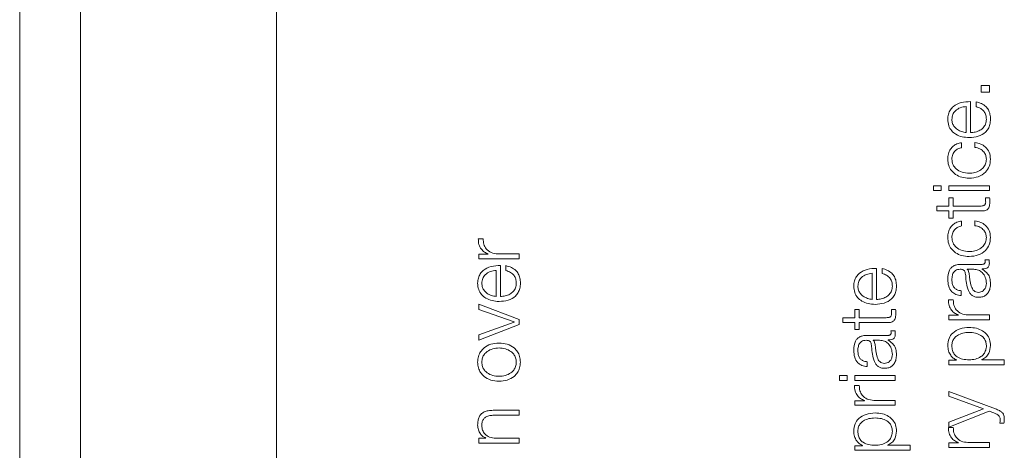
# Model space of a CAD drawing. Units: inches. Extents: x 2 to 195, y -7 to 151.
# Drawn here: x 74 to 76, y 119 to 120 of the extents above; entities that cross this region are included whole.
import ezdxf

# ---------------------------------------------------------------- set-up
doc = ezdxf.new("R2010")
doc.units = ezdxf.units.IN
doc.header["$MEASUREMENT"] = 0
doc.linetypes.add('SLD-Solid', pattern=[0])

msp = doc.modelspace()

# ---------------------------------------------------------------- linework, layer by layer
at = {"color": 7, "linetype": 'SLD-Solid', "lineweight": 15, "ltscale": 18}
for p, q in [((74.3640524, 123.352776), (74.3640524, 116.352776)), ((74.7736458, 116.446526), (74.7736458, 123.259026)), ((74.4611458, 123.134026), (74.4611458, 116.571526)), ((75.9110766, 119.7267248), (75.8978388, 119.7267248)), ((75.8978388, 119.7267248), (75.8978388, 119.7162403)), ((75.9110766, 119.7162403), (75.9110766, 119.7267248)), ((75.8978388, 119.7162403), (75.9110766, 119.7162403)), ((75.8743402, 119.6513532), (75.8743402, 119.6931148)), ((75.8809456, 119.6513532), (75.8809456, 119.7009747)), ((75.8898228, 119.7007238), (75.8898228, 119.6928638)), ((75.8668261, 119.6273528), (75.8668261, 119.6352263)), ((75.8879646, 119.6357282), (75.8879646, 119.6278478)), ((75.8218364, 119.5667245), (75.8218364, 119.5588646)), ((75.8344504, 119.5667245), (75.8218364, 119.5667245)), ((75.8344504, 119.5588646), (75.8344504, 119.5667245)), ((75.8465896, 119.5667245), (75.8465896, 119.5588646)), ((75.9110766, 119.5667245), (75.8465896, 119.5667245)), ((75.9110766, 119.5588646), (75.9110766, 119.5667245)), ((75.8218364, 119.5588646), (75.8344504, 119.5588646)), ((75.8465896, 119.5588646), (75.9110766, 119.5588646)), ((75.8465896, 119.5473493), (75.8465896, 119.5342267)), ((75.8532017, 119.5473493), (75.8465896, 119.5473493)), ((75.8532017, 119.5342267), (75.8532017, 119.5473493)), ((75.9115717, 119.5473493), (75.9048375, 119.5473493)), ((75.8272143, 119.5342267), (75.8272143, 119.5263667)), ((75.8465896, 119.5342267), (75.8272143, 119.5342267)), ((75.896713, 119.5342267), (75.8532017, 119.5342267)), ((75.8272143, 119.5263667), (75.8465896, 119.5263667)), ((75.8465896, 119.5263667), (75.8465896, 119.5151159)), ((75.8465896, 119.5151159), (75.8532017, 119.5151159)), ((75.8532017, 119.5263667), (75.8973369, 119.5263667)), ((75.8532017, 119.5151159), (75.8532017, 119.5263667)), ((75.8668261, 119.5023528), (75.8668261, 119.5102263)), ((75.8879646, 119.5107282), (75.8879646, 119.5028478)), ((75.1035679, 119.4818653), (75.095708, 119.4818653)), ((75.0965828, 119.457241), (75.0965828, 119.450005)), ((75.1116924, 119.457241), (75.0965828, 119.457241)), ((75.1116924, 119.4574919), (75.1116924, 119.457241)), ((75.1610698, 119.4578649), (75.1266935, 119.4578649)), ((75.1610698, 119.450005), (75.1610698, 119.4578649)), ((75.0965828, 119.450005), (75.1610698, 119.450005)), ((75.1309456, 119.3897429), (75.1309456, 119.4393645)), ((75.1398228, 119.4391204), (75.1398228, 119.4312536)), ((75.8997105, 119.4411006), (75.8654494, 119.4411006)), ((75.9105748, 119.4482282), (75.9039626, 119.4482282)), ((75.1243334, 119.3897429), (75.1243334, 119.4315045)), ((75.7243362, 119.3851178), (75.7243362, 119.4268794)), ((75.7309483, 119.3851178), (75.7309483, 119.4347258)), ((75.7398187, 119.4344952), (75.7398187, 119.4266285)), ((75.8758254, 119.4332406), (75.8758254, 119.4329897)), ((75.8860861, 119.4332406), (75.8758254, 119.4332406)), ((75.8998394, 119.4336136), (75.8998394, 119.4338646)), ((75.8663243, 119.3912417), (75.8663243, 119.3991016)), ((75.0965828, 119.3773663), (75.0965828, 119.3692419)), ((75.1610698, 119.3532439), (75.0965828, 119.3773663)), ((75.8535747, 119.3844735), (75.8457147, 119.3844735)), ((75.0965828, 119.3692419), (75.1532099, 119.3492427)), ((75.6965855, 119.3691198), (75.6965855, 119.3559905)), ((75.7031976, 119.3691198), (75.6965855, 119.3691198)), ((75.7031976, 119.3559905), (75.7031976, 119.3691198)), ((75.7615744, 119.3691198), (75.7548334, 119.3691198)), ((75.8616992, 119.3598628), (75.8465896, 119.3598628)), ((75.8465896, 119.3598628), (75.8465896, 119.3526268)), ((75.8616992, 119.3601002), (75.8616992, 119.3598628)), ((75.9110766, 119.3604732), (75.8767003, 119.3604732)), ((75.9110766, 119.3526268), (75.9110766, 119.3604732)), ((75.1532099, 119.3489918), (75.0965828, 119.3287552)), ((75.0965828, 119.3200069), (75.1610698, 119.3448685)), ((75.1532099, 119.3492427), (75.1532099, 119.3489918)), ((75.1610698, 119.3448685), (75.1610698, 119.3532439)), ((75.6772102, 119.3559905), (75.6772102, 119.3481305)), ((75.6965855, 119.3559905), (75.6772102, 119.3559905)), ((75.6772102, 119.3481305), (75.6965855, 119.3481305)), ((75.6965855, 119.3481305), (75.6965855, 119.3368797)), ((75.7467089, 119.3559905), (75.7031976, 119.3559905)), ((75.7031976, 119.3368797), (75.7031976, 119.3481305)), ((75.7031976, 119.3481305), (75.7473328, 119.3481305)), ((75.8465896, 119.3526268), (75.9110766, 119.3526268)), ((75.0965828, 119.3287552), (75.0965828, 119.3200069)), ((75.6965855, 119.3368797), (75.7031976, 119.3368797)), ((75.7497132, 119.3277448), (75.7154454, 119.3277448)), ((75.7605707, 119.3348655), (75.7539586, 119.3348655)), ((75.7258213, 119.3198848), (75.7258213, 119.3196339)), ((75.7360888, 119.3198848), (75.7258213, 119.3198848)), ((75.7498353, 119.3202578), (75.7498353, 119.3205087)), ((75.7163202, 119.277879), (75.7163202, 119.2857458)), ((75.8465896, 119.2881126), (75.8465896, 119.2808765)), ((75.8588237, 119.2881126), (75.8465896, 119.2881126)), ((75.8465896, 119.2808765), (75.9349481, 119.2808765)), ((75.8588237, 119.2883635), (75.8588237, 119.2881126)), ((75.8988357, 119.2887365), (75.8988357, 119.2889874)), ((75.9349481, 119.2887365), (75.8988357, 119.2887365)), ((75.9349481, 119.2808765), (75.9349481, 119.2887365)), ((75.6718324, 119.2634951), (75.6718324, 119.2556283)), ((75.6844463, 119.2634951), (75.6718324, 119.2634951)), ((75.6844463, 119.2556283), (75.6844463, 119.2634951)), ((75.7610725, 119.2634951), (75.6965855, 119.2634951)), ((75.6965855, 119.2634951), (75.6965855, 119.2556283)), ((75.7610725, 119.2556283), (75.7610725, 119.2634951)), ((75.6718324, 119.2556283), (75.6844463, 119.2556283)), ((75.7035706, 119.2479922), (75.6957107, 119.2479922)), ((75.6965855, 119.2556283), (75.7610725, 119.2556283)), ((75.9209643, 119.2103674), (75.8465896, 119.2383622)), ((75.8465896, 119.2383622), (75.8465896, 119.2304886)), ((75.6965855, 119.2233679), (75.6965855, 119.2161318)), ((75.7116951, 119.2233679), (75.6965855, 119.2233679)), ((75.6965855, 119.2161318), (75.7610725, 119.2161318)), ((75.7116951, 119.2236188), (75.7116951, 119.2233679)), ((75.7610725, 119.2239918), (75.7266962, 119.2239918)), ((75.7610725, 119.2161318), (75.7610725, 119.2239918)), ((75.8465896, 119.2304886), (75.901589, 119.2106115)), ((75.1610698, 119.2081159), (75.1195727, 119.2081159)), ((75.1208205, 119.2002559), (75.1610698, 119.2002559)), ((75.1610698, 119.2002559), (75.1610698, 119.2081159)), ((75.901589, 119.2106115), (75.8465896, 119.1893781)), ((75.8465896, 119.1810027), (75.9108392, 119.2067392)), ((75.9108392, 119.2067392), (75.9182109, 119.2039926)), ((75.8465896, 119.1893781), (75.8465896, 119.1810027)), ((75.9277121, 119.1873775), (75.9343242, 119.1873775)), ((75.8535747, 119.1807382), (75.8457147, 119.1807382)), ((75.0965828, 119.1636144), (75.0965828, 119.1557545)), ((75.107698, 119.1636144), (75.0965828, 119.1636144)), ((75.0965828, 119.1557545), (75.1610698, 119.1557545)), ((75.107698, 119.1638654), (75.107698, 119.1636144)), ((75.1610698, 119.1636144), (75.123445, 119.1636144)), ((75.1610698, 119.1557545), (75.1610698, 119.1636144)), ((75.7488384, 119.1522416), (75.7488384, 119.1524925)), ((75.8465896, 119.1561139), (75.8465896, 119.1488778)), ((75.8616992, 119.1561139), (75.8465896, 119.1561139)), ((75.8616992, 119.1563648), (75.8616992, 119.1561139)), ((75.9110766, 119.1567378), (75.8767003, 119.1567378)), ((75.9110766, 119.1488778), (75.9110766, 119.1567378)), ((75.6965855, 119.1516176), (75.6965855, 119.1443816)), ((75.7088197, 119.1516176), (75.6965855, 119.1516176)), ((75.6965855, 119.1443816), (75.7849441, 119.1443816)), ((75.7088197, 119.1518686), (75.7088197, 119.1516176)), ((75.7849441, 119.1522416), (75.7488384, 119.1522416)), ((75.7849441, 119.1443816), (75.7849441, 119.1522416)), ((75.8465896, 119.1488778), (75.9110766, 119.1488778))]:
    msp.add_line(p, q, dxfattribs=at)
for points, knots in [([(75.8809456, 119.7009747), (75.8759483, 119.7007828), (75.8662819, 119.7004116), (75.8550167, 119.6949845), (75.8485672, 119.6878602), (75.845263, 119.6807471), (75.8449022, 119.6754302), (75.844711, 119.6726137)], [0, 0, 0, 0, 0.287603598, 0.556327078, 0.693862591, 0.837837654, 1, 1, 1, 1]), ([(75.8743402, 119.6931148), (75.8710733, 119.6927122), (75.8646931, 119.6919259), (75.8570464, 119.6870724), (75.8521396, 119.6802752), (75.8516019, 119.6752295), (75.8513232, 119.6726137)], [0, 0, 0, 0, 0.286910574, 0.560341345, 0.772080783, 1, 1, 1, 1]), ([(75.9129484, 119.6726137), (75.9128083, 119.6754068), (75.9125466, 119.6806255), (75.9099091, 119.6877509), (75.9053091, 119.6937115), (75.8984378, 119.6983061), (75.8928016, 119.6998879), (75.8898228, 119.7007238)], [0, 0, 0, 0, 0.20943839, 0.391327307, 0.561507276, 0.768255866, 1, 1, 1, 1]), ([(75.8898228, 119.6928638), (75.8923812, 119.6920342), (75.8973115, 119.6904354), (75.9028095, 119.6855036), (75.9058913, 119.6792741), (75.9061814, 119.6749317), (75.9063362, 119.6726137)], [0, 0, 0, 0, 0.2820845913, 0.5436253263, 0.756392267, 1, 1, 1, 1]), ([(75.844711, 119.6726137), (75.8449964, 119.6691189), (75.8455325, 119.6625542), (75.8505204, 119.6541374), (75.8580621, 119.6480185), (75.8677948, 119.6441823), (75.8751053, 119.6437255), (75.8788229, 119.6434932)], [0, 0, 0, 0, 0.206834154, 0.388514947, 0.564839247, 0.778706342, 1, 1, 1, 1]), ([(75.8513232, 119.6726137), (75.8515253, 119.6703635), (75.8519143, 119.6660322), (75.8552304, 119.6603787), (75.8602103, 119.6558965), (75.8667326, 119.65264), (75.8717801, 119.6517862), (75.8743402, 119.6513532)], [0, 0, 0, 0, 0.194949399, 0.375235166, 0.555182466, 0.774382508, 1, 1, 1, 1]), ([(75.8788229, 119.6434932), (75.8837421, 119.6438224), (75.8931175, 119.6444497), (75.9038003, 119.650251), (75.9095845, 119.6574988), (75.9124737, 119.664589), (75.9127836, 119.669828), (75.9129484, 119.6726137)], [0, 0, 0, 0, 0.290640909, 0.553930041, 0.690160175, 0.835250346, 1, 1, 1, 1]), ([(75.9063362, 119.6726137), (75.9061009, 119.6700359), (75.9056569, 119.6651701), (75.9016767, 119.6590554), (75.8959256, 119.6546967), (75.888821, 119.6519483), (75.8835558, 119.6515504), (75.8809456, 119.6513532)], [0, 0, 0, 0, 0.2075967523, 0.3918444498, 0.5723534811, 0.7879950563, 1, 1, 1, 1]), ([(75.8668261, 119.6352263), (75.8642801, 119.6347559), (75.859458, 119.6338649), (75.8532414, 119.6301829), (75.8484208, 119.6247846), (75.8452481, 119.6175375), (75.8448948, 119.6119888), (75.844711, 119.6091033)], [0, 0, 0, 0, 0.204205445, 0.386750341, 0.561193419, 0.771805068, 1, 1, 1, 1]), ([(75.8513232, 119.6091033), (75.8515339, 119.6117049), (75.8519303, 119.6165991), (75.8559082, 119.6223146), (75.8611022, 119.6257659), (75.8648532, 119.6268058), (75.8668261, 119.6273528)], [0, 0, 0, 0, 0.295173137, 0.555274225, 0.766083156, 1, 1, 1, 1]), ([(75.9129484, 119.6091033), (75.9125689, 119.6128801), (75.9118339, 119.6201969), (75.9054629, 119.6286515), (75.8971709, 119.6338397), (75.8911407, 119.6350767), (75.8879646, 119.6357282)], [0, 0, 0, 0, 0.279801747, 0.542044613, 0.758802203, 1, 1, 1, 1]), ([(75.8879646, 119.6278478), (75.8907938, 119.6272876), (75.8962413, 119.6262088), (75.9022154, 119.6212355), (75.9057254, 119.6153073), (75.906131, 119.6111878), (75.9063362, 119.6091033)], [0, 0, 0, 0, 0.297190265, 0.572213898, 0.783532405, 1, 1, 1, 1]), ([(75.844711, 119.6091033), (75.8449828, 119.6056732), (75.8454998, 119.5991482), (75.8501406, 119.5905632), (75.8574042, 119.5838943), (75.8672825, 119.5794218), (75.8748905, 119.5788885), (75.8788229, 119.5786128)], [0, 0, 0, 0, 0.199729869, 0.379951443, 0.555775263, 0.770391716, 1, 1, 1, 1]), ([(75.8788229, 119.5864728), (75.8750084, 119.5867944), (75.8675652, 119.5874221), (75.8583664, 119.5924815), (75.8523048, 119.6001699), (75.8516597, 119.6060407), (75.8513232, 119.6091033)], [0, 0, 0, 0, 0.287479117, 0.560949458, 0.770963986, 1, 1, 1, 1]), ([(75.9063362, 119.6091033), (75.9060943, 119.6064843), (75.9056315, 119.6014743), (75.9015888, 119.5950558), (75.8955598, 119.5902414), (75.8877434, 119.5870746), (75.8818307, 119.5866757), (75.8788229, 119.5864728)], [0, 0, 0, 0, 0.196283137, 0.37548355, 0.554253781, 0.773247769, 1, 1, 1, 1]), ([(75.8788229, 119.5786128), (75.8837941, 119.5790452), (75.8933569, 119.5798768), (75.9048724, 119.5870845), (75.9118636, 119.5974747), (75.9125744, 119.6050943), (75.9129484, 119.6091033)], [0, 0, 0, 0, 0.289673825, 0.557224896, 0.76704093, 1, 1, 1, 1]), ([(75.9048375, 119.5473493), (75.9049576, 119.5460908), (75.9051719, 119.5438462), (75.9051987, 119.5415918), (75.9052105, 119.5406015)], [0, 0, 0, 0, 0.560680792, 1, 1, 1, 1]), ([(75.9118226, 119.5403506), (75.9117717, 119.5416557), (75.9116807, 119.5439884), (75.911605, 119.5463215), (75.9115717, 119.5473493)], [0, 0, 0, 0, 0.559522619, 1, 1, 1, 1]), ([(75.9052105, 119.5406015), (75.9051393, 119.5398995), (75.9050109, 119.5386336), (75.9044015, 119.5369627), (75.9034556, 119.5357323), (75.9019138, 119.53476), (75.8995939, 119.5342635), (75.8977369, 119.5342398), (75.896713, 119.5342267)], [0, 0, 0, 0, 0.1722684602, 0.3106422526, 0.4295547627, 0.5451751921, 0.7492386968, 1, 1, 1, 1]), ([(75.8973369, 119.5263667), (75.8987347, 119.5263822), (75.901279, 119.5264103), (75.9047487, 119.527038), (75.9075298, 119.5282441), (75.9096435, 119.5302028), (75.9110083, 119.5329375), (75.9117288, 119.5364082), (75.9117894, 119.5389534), (75.9118226, 119.5403506)], [0, 0, 0, 0, 0.176621394, 0.321495764, 0.443259294, 0.554972285, 0.678360968, 0.823435578, 1, 1, 1, 1]), ([(75.8668261, 119.5102263), (75.8642801, 119.5097559), (75.859458, 119.5088649), (75.8532414, 119.5051829), (75.8484208, 119.4997846), (75.8452481, 119.4925375), (75.8448948, 119.4869888), (75.844711, 119.4841033)], [0, 0, 0, 0, 0.2042054449, 0.3867503408, 0.561193419, 0.7718050678, 1, 1, 1, 1]), ([(75.8513232, 119.4841033), (75.8515339, 119.4867049), (75.8519303, 119.4915991), (75.8559082, 119.4973146), (75.8611022, 119.5007659), (75.8648532, 119.5018058), (75.8668261, 119.5023528)], [0, 0, 0, 0, 0.295173137, 0.555274225, 0.766083156, 1, 1, 1, 1]), ([(75.9129484, 119.4841033), (75.9125689, 119.4878801), (75.9118339, 119.4951969), (75.9054629, 119.5036515), (75.8971709, 119.5088397), (75.8911407, 119.5100767), (75.8879646, 119.5107282)], [0, 0, 0, 0, 0.279801747, 0.542044613, 0.758802203, 1, 1, 1, 1]), ([(75.8879646, 119.5028478), (75.8907938, 119.5022876), (75.8962413, 119.5012088), (75.9022154, 119.4962355), (75.9057254, 119.4903073), (75.906131, 119.4861878), (75.9063362, 119.4841033)], [0, 0, 0, 0, 0.2971902649, 0.572213898, 0.7835324052, 1, 1, 1, 1]), ([(75.844711, 119.4841033), (75.8449828, 119.4806732), (75.8454998, 119.4741482), (75.8501406, 119.4655632), (75.8574042, 119.4588943), (75.8672825, 119.4544218), (75.8748905, 119.4538885), (75.8788229, 119.4536128)], [0, 0, 0, 0, 0.199729869, 0.379951443, 0.555775263, 0.770391716, 1, 1, 1, 1]), ([(75.8788229, 119.4614728), (75.8750084, 119.4617944), (75.8675652, 119.4624221), (75.8583664, 119.4674815), (75.8523048, 119.4751699), (75.8516597, 119.4810407), (75.8513232, 119.4841033)], [0, 0, 0, 0, 0.287479117, 0.560949458, 0.770963986, 1, 1, 1, 1]), ([(75.9063362, 119.4841033), (75.9060943, 119.4814843), (75.9056315, 119.4764743), (75.9015888, 119.4700558), (75.8955598, 119.4652414), (75.8877434, 119.4620746), (75.8818307, 119.4616757), (75.8788229, 119.4614728)], [0, 0, 0, 0, 0.196283137, 0.37548355, 0.554253781, 0.773247769, 1, 1, 1, 1]), ([(75.8788229, 119.4536128), (75.8837941, 119.4540452), (75.8933569, 119.4548768), (75.9048724, 119.4620845), (75.9118636, 119.4724747), (75.9125744, 119.4800943), (75.9129484, 119.4841033)], [0, 0, 0, 0, 0.289673825, 0.557224896, 0.76704093, 1, 1, 1, 1]), ([(75.095708, 119.4818653), (75.0958346, 119.4787959), (75.0960779, 119.472897), (75.1000114, 119.4655851), (75.1053924, 119.4604082), (75.1095526, 119.4584824), (75.1116924, 119.4574919)], [0, 0, 0, 0, 0.292257421, 0.561676756, 0.774556258, 1, 1, 1, 1]), ([(75.1266935, 119.4578649), (75.1231222, 119.4582669), (75.1161885, 119.4590472), (75.1083394, 119.4652225), (75.1039134, 119.4732558), (75.1036865, 119.4789106), (75.1035679, 119.4818653)], [0, 0, 0, 0, 0.283865315, 0.551121072, 0.765451764, 1, 1, 1, 1]), ([(75.1309456, 119.4393645), (75.1259492, 119.4391738), (75.1162829, 119.4388047), (75.105018, 119.4333742), (75.0985681, 119.426246), (75.0952631, 119.4191284), (75.0949022, 119.4138082), (75.094711, 119.4109899)], [0, 0, 0, 0, 0.287475706, 0.556175328, 0.693740339, 0.837768444, 1, 1, 1, 1]), ([(75.1629484, 119.4109899), (75.1628083, 119.4137856), (75.1625467, 119.4190077), (75.1599079, 119.4261368), (75.155306, 119.4320978), (75.148435, 119.4366927), (75.1428005, 119.438281), (75.1398228, 119.4391204)], [0, 0, 0, 0, 0.209567345, 0.39146635, 0.56161393, 0.768322865, 1, 1, 1, 1]), ([(75.8654494, 119.4411006), (75.8632747, 119.4409922), (75.8593031, 119.4407942), (75.8540198, 119.4388124), (75.850108, 119.4357603), (75.8454607, 119.4290402), (75.8450356, 119.42242), (75.844711, 119.4173647)], [0, 0, 0, 0, 0.180971521, 0.33049115, 0.462767012, 0.589766896, 1, 1, 1, 1]), ([(75.9044645, 119.4457257), (75.9044365, 119.4451931), (75.9043848, 119.4442079), (75.9038437, 119.4428832), (75.9028823, 119.441848), (75.90144, 119.4411943), (75.9003161, 119.4411334), (75.8997105, 119.4411006)], [0, 0, 0, 0, 0.210722228, 0.389815248, 0.555555223, 0.760540289, 1, 1, 1, 1]), ([(75.8998394, 119.4338646), (75.9015401, 119.4338878), (75.9046105, 119.4339298), (75.9083318, 119.4353622), (75.910147, 119.4377154), (75.9109632, 119.4401959), (75.911036, 119.4420616), (75.9110766, 119.4431012)], [0, 0, 0, 0, 0.301661243, 0.544596529, 0.670165757, 0.816203773, 1, 1, 1, 1]), ([(75.9039626, 119.4482282), (75.9041093, 119.4477928), (75.9043835, 119.4469794), (75.9044388, 119.4461235), (75.9044645, 119.4457257)], [0, 0, 0, 0, 0.535271614, 1, 1, 1, 1]), ([(75.9110766, 119.4431012), (75.9110638, 119.4441012), (75.9110418, 119.4458258), (75.9107129, 119.4475174), (75.9105748, 119.4482282)], [0, 0, 0, 0, 0.579821937, 1, 1, 1, 1]), ([(75.1243334, 119.4315045), (75.12107, 119.4311015), (75.114693, 119.4303139), (75.1070493, 119.4254586), (75.1021403, 119.4186579), (75.1016022, 119.4136081), (75.1013232, 119.4109899)], [0, 0, 0, 0, 0.286596501, 0.560026367, 0.771885933, 1, 1, 1, 1]), ([(75.1398228, 119.4312536), (75.1423801, 119.4304238), (75.14731, 119.428824), (75.1528079, 119.4238904), (75.1558911, 119.4176566), (75.1561813, 119.4133103), (75.1563362, 119.4109899)], [0, 0, 0, 0, 0.281885075, 0.543395377, 0.756232179, 1, 1, 1, 1]), ([(75.7309483, 119.4347258), (75.7259521, 119.4345357), (75.7162868, 119.4341679), (75.7050212, 119.4287432), (75.6985706, 119.4216182), (75.6952657, 119.4145022), (75.6949049, 119.4091828), (75.6947138, 119.4063648)], [0, 0, 0, 0, 0.287511222, 0.55620216, 0.693747291, 0.837760399, 1, 1, 1, 1]), ([(75.7243362, 119.4268794), (75.7210721, 119.4264756), (75.7146933, 119.4256865), (75.7070494, 119.4208281), (75.7021379, 119.4140295), (75.7015986, 119.4089812), (75.7013191, 119.4063648)], [0, 0, 0, 0, 0.286633968, 0.560170468, 0.772048439, 1, 1, 1, 1]), ([(75.7629443, 119.4063648), (75.7628044, 119.4091604), (75.762543, 119.4143824), (75.7599057, 119.4215115), (75.7553047, 119.427473), (75.7484329, 119.4320681), (75.7427974, 119.433656), (75.7398187, 119.4344952)], [0, 0, 0, 0, 0.209557785, 0.391439204, 0.561564466, 0.768267199, 1, 1, 1, 1]), ([(75.7398187, 119.4266285), (75.7423776, 119.4257981), (75.7473102, 119.4241973), (75.752809, 119.4192604), (75.7558931, 119.4130278), (75.7561838, 119.4086834), (75.7563389, 119.4063648)], [0, 0, 0, 0, 0.2820229006, 0.5436335524, 0.7564491585, 1, 1, 1, 1]), ([(75.8513232, 119.4163678), (75.8514096, 119.4188021), (75.8515707, 119.4233388), (75.8538124, 119.4287414), (75.8571414, 119.4316386), (75.8605854, 119.4330318), (75.8631678, 119.433167), (75.8645746, 119.4332406)], [0, 0, 0, 0, 0.297573151, 0.554563642, 0.685186519, 0.828501923, 1, 1, 1, 1]), ([(75.8645746, 119.4332406), (75.8654593, 119.4332109), (75.867046, 119.4331577), (75.8691716, 119.4325427), (75.8707619, 119.4314621), (75.8720739, 119.4296067), (75.872887, 119.4267389), (75.8731676, 119.4244071), (75.873323, 119.4231156)], [0, 0, 0, 0, 0.172459499, 0.309308155, 0.426266737, 0.540735807, 0.745639925, 1, 1, 1, 1]), ([(75.873323, 119.4231156), (75.8739245, 119.4149688), (75.8746528, 119.4051039), (75.8798207, 119.3948843), (75.8833631, 119.3912194), (75.8883024, 119.3888356), (75.8920524, 119.3886105), (75.8940885, 119.3884883)], [0, 0, 0, 0, 0.532950591, 0.64534217, 0.752575274, 0.865657527, 1, 1, 1, 1]), ([(75.8758254, 119.4329897), (75.8763007, 119.4325716), (75.8773304, 119.4316658), (75.8781405, 119.4292557), (75.8784894, 119.4274552), (75.8787008, 119.426364)], [0, 0, 0, 0, 0.252454469, 0.546982994, 1, 1, 1, 1]), ([(75.8787008, 119.426364), (75.8794383, 119.4195773), (75.8803334, 119.4113397), (75.8837266, 119.4023708), (75.8860473, 119.3990359), (75.889457, 119.3967021), (75.8921577, 119.3964707), (75.8935866, 119.3963483)], [0, 0, 0, 0, 0.5555451027, 0.6743041624, 0.7813048685, 0.884290972, 1, 1, 1, 1]), ([(75.9063362, 119.410739), (75.9060176, 119.4139993), (75.905399, 119.4203297), (75.9004975, 119.4278633), (75.8936803, 119.4325338), (75.8886829, 119.4329989), (75.8860861, 119.4332406)], [0, 0, 0, 0, 0.288285714, 0.559743277, 0.771234365, 1, 1, 1, 1]), ([(75.9129484, 119.4101151), (75.9128008, 119.4131382), (75.9125328, 119.4186308), (75.9083909, 119.4274373), (75.9031017, 119.4312574), (75.8998394, 119.4336136)], [0, 0, 0, 0, 0.319322925, 0.580162572, 1, 1, 1, 1]), ([(75.094711, 119.4109899), (75.0949966, 119.407498), (75.0955331, 119.4009375), (75.1005215, 119.3925262), (75.1080626, 119.3864095), (75.1177947, 119.3825726), (75.1251053, 119.3821154), (75.1288229, 119.3818829)], [0, 0, 0, 0, 0.206715989, 0.388368124, 0.564720712, 0.778646963, 1, 1, 1, 1]), ([(75.1013232, 119.4109899), (75.1015257, 119.4087417), (75.1019155, 119.4044132), (75.1052345, 119.3987648), (75.1102147, 119.3942861), (75.1167329, 119.3910308), (75.1217763, 119.3901762), (75.1243334, 119.3897429)], [0, 0, 0, 0, 0.194889751, 0.375211156, 0.555247614, 0.774506466, 1, 1, 1, 1]), ([(75.1288229, 119.3818829), (75.1337411, 119.3822126), (75.1431157, 119.382841), (75.1537969, 119.3886415), (75.1595826, 119.3958859), (75.1624733, 119.4029712), (75.1627834, 119.4082066), (75.1629484, 119.4109899)], [0, 0, 0, 0, 0.290668955, 0.554042422, 0.690289125, 0.835345816, 1, 1, 1, 1]), ([(75.1563362, 119.4109899), (75.1561011, 119.4084142), (75.1556574, 119.4035521), (75.1516798, 119.3974416), (75.1459304, 119.3930848), (75.1388246, 119.3903375), (75.1335576, 119.38994), (75.1309456, 119.3897429)], [0, 0, 0, 0, 0.207473555, 0.391639674, 0.572111287, 0.787798564, 1, 1, 1, 1]), ([(75.6947138, 119.4063648), (75.6949993, 119.4028729), (75.6955358, 119.3963124), (75.7005238, 119.3879013), (75.7080638, 119.3817847), (75.7177936, 119.3779477), (75.7251024, 119.3774904), (75.7288188, 119.3772578)], [0, 0, 0, 0, 0.20674146, 0.388413019, 0.564774641, 0.778689953, 1, 1, 1, 1]), ([(75.7013191, 119.4063648), (75.7015216, 119.4041166), (75.7019114, 119.399788), (75.7052308, 119.3941395), (75.7102121, 119.3896607), (75.7167326, 119.3864055), (75.7217779, 119.385551), (75.7243362, 119.3851178)], [0, 0, 0, 0, 0.194855566, 0.375149554, 0.555172181, 0.774445063, 1, 1, 1, 1]), ([(75.7288188, 119.3772578), (75.733738, 119.3775873), (75.7431134, 119.3782153), (75.7537953, 119.3840162), (75.7595798, 119.391261), (75.7624694, 119.3983463), (75.7627795, 119.4035815), (75.7629443, 119.4063648)], [0, 0, 0, 0, 0.290719328, 0.554073158, 0.690304395, 0.83535092, 1, 1, 1, 1]), ([(75.7563389, 119.4063648), (75.7561039, 119.4037891), (75.7556601, 119.398927), (75.7516825, 119.3928164), (75.7459331, 119.3884597), (75.7388273, 119.3857124), (75.7335603, 119.3853149), (75.7309483, 119.3851178)], [0, 0, 0, 0, 0.207473555, 0.391639674, 0.572111287, 0.787798564, 1, 1, 1, 1]), ([(75.844711, 119.4173647), (75.8449392, 119.4135361), (75.8453653, 119.4063862), (75.8501717, 119.3975255), (75.8577404, 119.3923148), (75.8633271, 119.3916164), (75.8663243, 119.3912417)], [0, 0, 0, 0, 0.3003625167, 0.5609354607, 0.7644531143, 1, 1, 1, 1]), ([(75.8663243, 119.3991016), (75.8645409, 119.3992601), (75.8612206, 119.3995552), (75.8568775, 119.4018214), (75.8536345, 119.4054686), (75.8516351, 119.410499), (75.8514309, 119.4143405), (75.8513232, 119.4163678)], [0, 0, 0, 0, 0.2066761956, 0.3847820351, 0.5543813065, 0.7648308028, 1, 1, 1, 1]), ([(75.8935866, 119.3963483), (75.8949757, 119.3964771), (75.897666, 119.3967265), (75.9011864, 119.3987849), (75.9039802, 119.4018777), (75.9059433, 119.4059765), (75.906204, 119.4091365), (75.9063362, 119.410739)], [0, 0, 0, 0, 0.194138104, 0.375988863, 0.556970813, 0.7753366, 1, 1, 1, 1]), ([(75.8940885, 119.3884883), (75.8963077, 119.3886491), (75.9004644, 119.3889503), (75.9059013, 119.3918593), (75.909964, 119.3964983), (75.9125222, 119.4028002), (75.9128022, 119.4076068), (75.9129484, 119.4101151)], [0, 0, 0, 0, 0.204555249, 0.38314196, 0.555289493, 0.767922053, 1, 1, 1, 1]), ([(75.8457147, 119.3844735), (75.8458397, 119.3814042), (75.8460799, 119.3755053), (75.8500132, 119.3681926), (75.8553962, 119.3630159), (75.8595582, 119.3610906), (75.8616992, 119.3601002)], [0, 0, 0, 0, 0.292211078, 0.561588603, 0.774481151, 1, 1, 1, 1]), ([(75.8767003, 119.3604732), (75.8731276, 119.3608749), (75.8661923, 119.3616548), (75.8583411, 119.36783), (75.8539163, 119.3758643), (75.8536919, 119.3815189), (75.8535747, 119.3844735)], [0, 0, 0, 0, 0.283945436, 0.551194797, 0.765485576, 1, 1, 1, 1]), ([(75.7552132, 119.3623653), (75.7551411, 119.3616639), (75.7550111, 119.3603988), (75.7543997, 119.3587291), (75.7534527, 119.357499), (75.7519104, 119.356526), (75.7495902, 119.3560277), (75.7477328, 119.3560037), (75.7467089, 119.3559905)], [0, 0, 0, 0, 0.17211552, 0.310467164, 0.429437079, 0.545129817, 0.749248032, 1, 1, 1, 1]), ([(75.7473328, 119.3481305), (75.7487321, 119.3481466), (75.7512788, 119.3481759), (75.7547509, 119.3488025), (75.7575335, 119.3500062), (75.759648, 119.3519629), (75.7610124, 119.3546972), (75.7617318, 119.3581691), (75.7617922, 119.3607158), (75.7618253, 119.3621143)], [0, 0, 0, 0, 0.17674975, 0.321671746, 0.44339805, 0.555010208, 0.678292154, 0.823336057, 1, 1, 1, 1]), ([(75.7548334, 119.3691198), (75.7549549, 119.36786), (75.7551717, 119.3656132), (75.7552005, 119.3633566), (75.7552132, 119.3623653)], [0, 0, 0, 0, 0.56072409, 1, 1, 1, 1]), ([(75.7618253, 119.3621143), (75.7617744, 119.3634206), (75.7616834, 119.3657555), (75.7616077, 119.368091), (75.7615744, 119.3691198)], [0, 0, 0, 0, 0.55946587, 1, 1, 1, 1]), ([(75.7154454, 119.3277448), (75.7132728, 119.3276363), (75.7093045, 119.3274381), (75.704025, 119.3254556), (75.7001148, 119.3224029), (75.6954656, 119.315679), (75.6950393, 119.3090544), (75.6947138, 119.3039953)], [0, 0, 0, 0, 0.180771585, 0.330191004, 0.46244499, 0.589475085, 1, 1, 1, 1]), ([(75.7544604, 119.3323699), (75.7544325, 119.3318373), (75.7543808, 119.3308521), (75.75384, 119.3295276), (75.7528797, 119.3284925), (75.7514398, 119.3278386), (75.7503176, 119.3277776), (75.7497132, 119.3277448)], [0, 0, 0, 0, 0.21089092, 0.390111962, 0.555909464, 0.760816515, 1, 1, 1, 1]), ([(75.7498353, 119.3205087), (75.7515359, 119.3205314), (75.7546055, 119.3205724), (75.758328, 119.3220008), (75.7601434, 119.3243541), (75.7609593, 119.3268367), (75.761032, 119.3287043), (75.7610725, 119.3297454)], [0, 0, 0, 0, 0.301578926, 0.5443746, 0.66989808, 0.81599156, 1, 1, 1, 1]), ([(75.7539586, 119.3348655), (75.7541053, 119.3344322), (75.7543799, 119.3336212), (75.7544348, 119.3327675), (75.7544604, 119.3323699)], [0, 0, 0, 0, 0.534307473, 1, 1, 1, 1]), ([(75.7610725, 119.3297454), (75.7610598, 119.330744), (75.7610377, 119.3324664), (75.7607089, 119.3341557), (75.7605707, 119.3348655)], [0, 0, 0, 0, 0.579805117, 1, 1, 1, 1]), ([(75.8788229, 119.3403655), (75.8739118, 119.3399928), (75.8645073, 119.3392791), (75.8529283, 119.3327549), (75.8457802, 119.3227545), (75.845081, 119.3153076), (75.844711, 119.311367)], [0, 0, 0, 0, 0.292180367, 0.559512034, 0.766910224, 1, 1, 1, 1]), ([(75.8788229, 119.3325055), (75.8754792, 119.3322925), (75.8689322, 119.3318754), (75.8608084, 119.3285406), (75.8551998, 119.3237327), (75.8519516, 119.3180536), (75.8510063, 119.3110572), (75.8518575, 119.3039613), (75.8547926, 119.2976593), (75.8602598, 119.292478), (75.8686122, 119.2892079), (75.8753076, 119.2888988), (75.8788229, 119.2887365)], [0, 0, 0, 0, 0.126374584, 0.247444131, 0.324578114, 0.402572973, 0.489235852, 0.587412661, 0.669954159, 0.746986861, 0.867162473, 1, 1, 1, 1]), ([(75.9129484, 119.311367), (75.912679, 119.3147423), (75.9121698, 119.3211227), (75.9074439, 119.3294215), (75.9000838, 119.3356549), (75.8902254, 119.3396634), (75.8827143, 119.3401259), (75.8788229, 119.3403655)], [0, 0, 0, 0, 0.200091763, 0.378243394, 0.552728775, 0.768272457, 1, 1, 1, 1]), ([(75.8788229, 119.2887365), (75.8821697, 119.2889394), (75.8887356, 119.2893375), (75.8969208, 119.2927653), (75.9025418, 119.2978945), (75.9057219, 119.3040794), (75.9066701, 119.311127), (75.9057018, 119.3180533), (75.9024605, 119.3237331), (75.8968478, 119.3285411), (75.8887202, 119.3318758), (75.8821693, 119.3322926), (75.8788229, 119.3325055)], [0, 0, 0, 0, 0.12706239, 0.249277501, 0.328823136, 0.412167871, 0.508248557, 0.595328833, 0.673701977, 0.751218688, 0.87291818, 1, 1, 1, 1]), ([(75.1629484, 119.284993), (75.1627295, 119.2880761), (75.1623125, 119.2939509), (75.1586038, 119.3018384), (75.1521049, 119.3090219), (75.1418647, 119.3143148), (75.1288339, 119.3160997), (75.1158019, 119.3143152), (75.105557, 119.3090226), (75.0990562, 119.3018387), (75.0953469, 119.293951), (75.0949299, 119.2880761), (75.094711, 119.284993)], [0, 0, 0, 0, 0.089882878, 0.171270968, 0.249778039, 0.370225494, 0.499939997, 0.629730208, 0.750212276, 0.828727151, 0.91011704, 1, 1, 1, 1]), ([(75.7013191, 119.3029916), (75.7014061, 119.3054273), (75.7015682, 119.3099679), (75.7038108, 119.315375), (75.7071393, 119.3182782), (75.7105824, 119.3196752), (75.7131644, 119.3198109), (75.7145705, 119.3198848)], [0, 0, 0, 0, 0.297574886, 0.554754282, 0.685422286, 0.828677252, 1, 1, 1, 1]), ([(75.7145705, 119.3198848), (75.715456, 119.3198551), (75.7170441, 119.3198019), (75.7191715, 119.3191866), (75.7207631, 119.3181048), (75.7220755, 119.316246), (75.7228868, 119.3133717), (75.7231648, 119.3110344), (75.7233189, 119.3097394)], [0, 0, 0, 0, 0.172366482, 0.309125229, 0.425997882, 0.540410056, 0.745357821, 1, 1, 1, 1]), ([(75.7233189, 119.3097394), (75.7239212, 119.3015965), (75.7246506, 119.2917364), (75.7298198, 119.2815236), (75.7333622, 119.2778614), (75.7383002, 119.2754795), (75.742049, 119.2752546), (75.7440844, 119.2751325)], [0, 0, 0, 0, 0.532917587, 0.645305083, 0.752545132, 0.865643053, 1, 1, 1, 1]), ([(75.7258213, 119.3196339), (75.7263012, 119.3192153), (75.7273378, 119.3183109), (75.7281559, 119.3158996), (75.7285012, 119.3140988), (75.7287103, 119.3130082)], [0, 0, 0, 0, 0.253615581, 0.547942474, 1, 1, 1, 1]), ([(75.7287103, 119.3130082), (75.7294479, 119.3062188), (75.7303429, 119.2979795), (75.7337358, 119.28901), (75.7360539, 119.2856777), (75.7394589, 119.283346), (75.7421558, 119.2831148), (75.7435826, 119.2829924)], [0, 0, 0, 0, 0.555899373, 0.674619971, 0.781552616, 0.884437525, 1, 1, 1, 1]), ([(75.7563389, 119.2973696), (75.7560196, 119.3006298), (75.7553995, 119.3069619), (75.7504977, 119.3144978), (75.7436825, 119.3191756), (75.7386848, 119.3196423), (75.7360888, 119.3198848)], [0, 0, 0, 0, 0.2882255247, 0.5598104911, 0.7713451601, 1, 1, 1, 1]), ([(75.7629443, 119.2967457), (75.7627964, 119.2997686), (75.7625275, 119.3052627), (75.7583879, 119.3140739), (75.7530978, 119.3178988), (75.7498353, 119.3202578)], [0, 0, 0, 0, 0.3191931191, 0.5801334642, 1, 1, 1, 1]), ([(75.844711, 119.311367), (75.8449361, 119.308555), (75.845374, 119.3030845), (75.8487946, 119.2962622), (75.853355, 119.2911873), (75.8569962, 119.2893072), (75.8588237, 119.2883635)], [0, 0, 0, 0, 0.294213392, 0.572358979, 0.785362784, 1, 1, 1, 1]), ([(75.8988357, 119.2889874), (75.9012071, 119.2901886), (75.9058956, 119.2925636), (75.9115978, 119.3004537), (75.9124333, 119.3072051), (75.9129484, 119.311367)], [0, 0, 0, 0, 0.28188506, 0.557322078, 1, 1, 1, 1]), ([(75.1563362, 119.284993), (75.1561423, 119.2873467), (75.1557714, 119.2918492), (75.1525329, 119.2977763), (75.1470632, 119.3030233), (75.1389184, 119.3067485), (75.128833, 119.3080803), (75.1187463, 119.3067493), (75.1105961, 119.3030242), (75.1051254, 119.2977764), (75.1018876, 119.291849), (75.101517, 119.2873467), (75.1013232, 119.284993)], [0, 0, 0, 0, 0.088363033, 0.169031435, 0.24845859, 0.371538078, 0.49991365, 0.62842271, 0.751544295, 0.830972867, 0.91163776, 1, 1, 1, 1]), ([(75.6947138, 119.3039953), (75.6949418, 119.3001696), (75.6953677, 119.2930237), (75.7001714, 119.2841671), (75.7077372, 119.2789558), (75.7133233, 119.278255), (75.7163202, 119.277879)], [0, 0, 0, 0, 0.30024608, 0.5608103, 0.764372747, 1, 1, 1, 1]), ([(75.7163202, 119.2857458), (75.714537, 119.2859029), (75.7112176, 119.2861953), (75.7068741, 119.2884557), (75.7036302, 119.2920981), (75.7016308, 119.2971253), (75.7014268, 119.3009649), (75.7013191, 119.3029916)], [0, 0, 0, 0, 0.206748775, 0.384850254, 0.554392064, 0.764785297, 1, 1, 1, 1]), ([(75.7435826, 119.2829924), (75.7449726, 119.2831207), (75.7476636, 119.2833692), (75.7511866, 119.2854222), (75.7539827, 119.2885105), (75.7559466, 119.2926073), (75.7562069, 119.2957667), (75.7563389, 119.2973696)], [0, 0, 0, 0, 0.194291521, 0.376147947, 0.557021148, 0.775261389, 1, 1, 1, 1]), ([(75.7440844, 119.2751325), (75.7463036, 119.2752931), (75.7504599, 119.275594), (75.7558967, 119.2785007), (75.7599597, 119.2831367), (75.7625181, 119.2894349), (75.7627981, 119.2942388), (75.7629443, 119.2967457)], [0, 0, 0, 0, 0.204621902, 0.383243054, 0.555386751, 0.767978362, 1, 1, 1, 1]), ([(75.094711, 119.284993), (75.0949299, 119.2819118), (75.0953471, 119.27604), (75.0990567, 119.2681564), (75.1055577, 119.2609754), (75.1158023, 119.2556844), (75.1288339, 119.2538999), (75.1418643, 119.2556848), (75.1521042, 119.2609761), (75.1586033, 119.2681566), (75.1623123, 119.2760401), (75.1627295, 119.2819118), (75.1629484, 119.284993)], [0, 0, 0, 0, 0.089848028, 0.171222389, 0.24973821, 0.370240708, 0.500060019, 0.629803605, 0.750271479, 0.828779492, 0.910152054, 1, 1, 1, 1]), ([(75.1013232, 119.284993), (75.101517, 119.2826412), (75.1018879, 119.2781419), (75.105126, 119.2722187), (75.1105968, 119.2669739), (75.1187466, 119.2632503), (75.128833, 119.2619193), (75.1389181, 119.263251), (75.1470626, 119.2669748), (75.1525323, 119.2722189), (75.1557712, 119.2781418), (75.1561423, 119.2826412), (75.1563362, 119.284993)], [0, 0, 0, 0, 0.08831633, 0.168961575, 0.2483924, 0.37154102, 0.500086375, 0.628498204, 0.751604712, 0.831034119, 0.911682876, 1, 1, 1, 1]), ([(75.6957107, 119.2479922), (75.6958357, 119.2449228), (75.6960759, 119.239024), (75.7000091, 119.2317112), (75.7053922, 119.2265345), (75.7095542, 119.2246092), (75.7116951, 119.2236188)], [0, 0, 0, 0, 0.292211078, 0.561588603, 0.774481151, 1, 1, 1, 1]), ([(75.7266962, 119.2239918), (75.7231249, 119.2243937), (75.7161912, 119.225174), (75.7083421, 119.2313493), (75.7039161, 119.2393827), (75.7036892, 119.2450374), (75.7035706, 119.2479922)], [0, 0, 0, 0, 0.2838653147, 0.5511210723, 0.7654517641, 1, 1, 1, 1]), ([(75.1195727, 119.2081159), (75.1169033, 119.2080259), (75.1119268, 119.2078582), (75.1050251, 119.2058859), (75.0998981, 119.2022256), (75.0967191, 119.1972397), (75.0949694, 119.1913018), (75.0948025, 119.186904), (75.094711, 119.1844952)], [0, 0, 0, 0, 0.202043561, 0.376661189, 0.536429014, 0.66731242, 0.817776688, 1, 1, 1, 1]), ([(75.1013232, 119.1838646), (75.101445, 119.1859743), (75.1016659, 119.1898008), (75.1041903, 119.1947729), (75.1084299, 119.1981901), (75.1141862, 119.2000151), (75.1185149, 119.2001722), (75.1208205, 119.2002559)], [0, 0, 0, 0, 0.215657412, 0.391147809, 0.555206586, 0.763090652, 1, 1, 1, 1]), ([(75.7288392, 119.2038705), (75.7239242, 119.2034979), (75.7145144, 119.2027844), (75.7029301, 119.196257), (75.6957825, 119.1862536), (75.6950836, 119.1788061), (75.6947138, 119.1748653)], [0, 0, 0, 0, 0.292307114, 0.55962611, 0.766978236, 1, 1, 1, 1]), ([(75.7629443, 119.1748653), (75.762675, 119.1782407), (75.762166, 119.1846213), (75.757443, 119.1929211), (75.7500874, 119.1991566), (75.7402349, 119.2031677), (75.732728, 119.2036307), (75.7288392, 119.2038705)], [0, 0, 0, 0, 0.200154669, 0.378359018, 0.552861552, 0.768366735, 1, 1, 1, 1]), ([(75.9182109, 119.2039926), (75.9197457, 119.2033397), (75.9225611, 119.2021421), (75.9257963, 119.2000457), (75.9274531, 119.1976618), (75.9282241, 119.1953614), (75.9282965, 119.1936662), (75.928336, 119.1927418)], [0, 0, 0, 0, 0.306354588, 0.56195968, 0.690317241, 0.831114465, 1, 1, 1, 1]), ([(75.9349481, 119.1933657), (75.934908, 119.1949831), (75.9348359, 119.1978893), (75.9336538, 119.2019059), (75.9310177, 119.2052477), (75.9266154, 119.2079728), (75.9230203, 119.2094962), (75.9209643, 119.2103674)], [0, 0, 0, 0, 0.201484019, 0.362019075, 0.512454158, 0.721181401, 1, 1, 1, 1]), ([(75.094711, 119.1844952), (75.0949394, 119.1819748), (75.0953887, 119.1770146), (75.0985959, 119.1708754), (75.1027408, 119.1662767), (75.1060567, 119.1646637), (75.107698, 119.1638654)], [0, 0, 0, 0, 0.2919750702, 0.574603198, 0.7894326119, 1, 1, 1, 1]), ([(75.123445, 119.1636144), (75.1201213, 119.1639643), (75.1137991, 119.1646298), (75.1063515, 119.1695864), (75.1019983, 119.1764049), (75.101555, 119.1813034), (75.1013232, 119.1838646)], [0, 0, 0, 0, 0.2965364451, 0.5640624527, 0.7720750929, 1, 1, 1, 1]), ([(75.7288392, 119.1960038), (75.7254917, 119.1957914), (75.7189395, 119.1953758), (75.7108081, 119.1920448), (75.7051959, 119.1872372), (75.7019471, 119.1815556), (75.7010024, 119.1745572), (75.7018532, 119.1674602), (75.7047893, 119.1611588), (75.7102599, 119.1559788), (75.7186193, 119.1527118), (75.7253201, 119.1524035), (75.7288392, 119.1522416)], [0, 0, 0, 0, 0.126458978, 0.24752542, 0.324631765, 0.402608107, 0.489288608, 0.587412596, 0.669904224, 0.746902207, 0.867079419, 1, 1, 1, 1]), ([(75.7288392, 119.1522416), (75.7321833, 119.1524443), (75.738745, 119.1528422), (75.7469258, 119.1562676), (75.752545, 119.1613948), (75.7557248, 119.1675784), (75.7566726, 119.174627), (75.755705, 119.181555), (75.7524645, 119.1872368), (75.7468531, 119.1920439), (75.7387295, 119.1953752), (75.7321829, 119.1957913), (75.7288392, 119.1960038)], [0, 0, 0, 0, 0.127002717, 0.249198333, 0.328744251, 0.412098991, 0.508204046, 0.595371079, 0.67378114, 0.751303434, 0.872979129, 1, 1, 1, 1]), ([(75.928336, 119.1927418), (75.928291, 119.191752), (75.928209, 119.1899487), (75.9278666, 119.1881769), (75.9277121, 119.1873775)], [0, 0, 0, 0, 0.548826657, 1, 1, 1, 1]), ([(75.9343242, 119.1873775), (75.9345115, 119.1882559), (75.9349321, 119.1902282), (75.9349424, 119.1922464), (75.9349481, 119.1933657)], [0, 0, 0, 0, 0.445376533, 1, 1, 1, 1]), ([(75.6947138, 119.1748653), (75.6949385, 119.1720534), (75.6953756, 119.1665837), (75.698793, 119.1597619), (75.7033516, 119.1546883), (75.7069923, 119.1528109), (75.7088197, 119.1518686)], [0, 0, 0, 0, 0.294282183, 0.572429555, 0.785393223, 1, 1, 1, 1]), ([(75.7488384, 119.1524925), (75.7512094, 119.1536936), (75.7558969, 119.1560682), (75.7615953, 119.1639569), (75.7624298, 119.1707054), (75.7629443, 119.1748653)], [0, 0, 0, 0, 0.2819405206, 0.5573855833, 1, 1, 1, 1]), ([(75.8457147, 119.1807382), (75.8458397, 119.1776688), (75.8460799, 119.17177), (75.8500132, 119.1644572), (75.8553962, 119.1592805), (75.8595582, 119.1573552), (75.8616992, 119.1563648)], [0, 0, 0, 0, 0.292211078, 0.561588603, 0.774481151, 1, 1, 1, 1]), ([(75.8767003, 119.1567378), (75.8731276, 119.1571396), (75.8661923, 119.1579195), (75.8583411, 119.1640946), (75.8539163, 119.172129), (75.8536919, 119.1777835), (75.8535747, 119.1807382)], [0, 0, 0, 0, 0.283945436, 0.551194797, 0.765485576, 1, 1, 1, 1])]:
    msp.add_open_spline(points, degree=3, knots=knots, dxfattribs=at)

doc.saveas('drawing.dxf')
